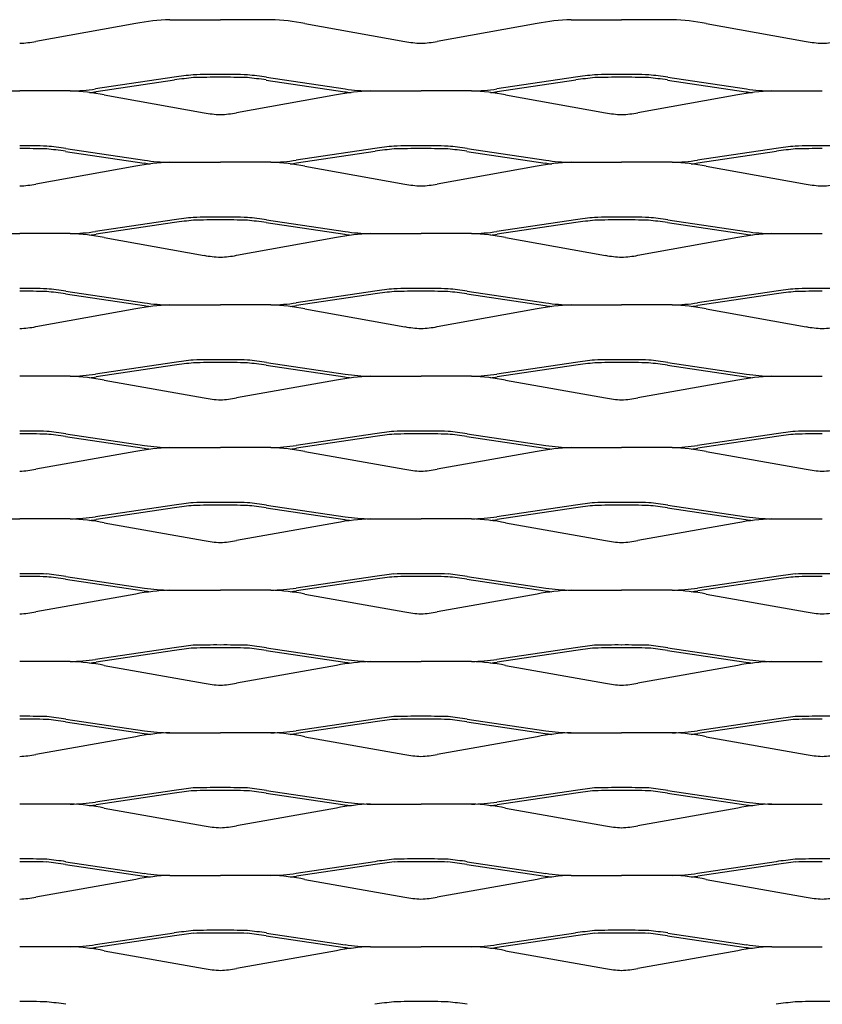
# Model space of a CAD drawing. Units: millimetres. Extents: x 2000 to 2900, y 1996 to 2444.
# Drawn here: x 2450 to 2630, y 2223 to 2444 of the extents above; entities that cross this region are included whole.
import ezdxf

# ---------------------------------------------------------------- set-up
doc = ezdxf.new("R2010")
doc.units = ezdxf.units.MM

msp = doc.modelspace()

# ---------------------------------------------------------------- linework, layer by layer
for p, q in [((2476.03, 2443.41), (2453.61, 2439.42)), ((2483.65, 2444.3), (2495, 2444.3)), ((2506.35, 2444.3), (2495, 2444.3)), ((2513.96, 2443.41), (2536.39, 2439.42)), ((2566.03, 2443.41), (2543.61, 2439.42)), ((2573.65, 2444.3), (2585, 2444.3)), ((2596.35, 2444.3), (2585, 2444.3)), ((2603.96, 2443.41), (2626.39, 2439.42)), ((2484.65, 2431.38), (2467.02, 2428.76)), ((2484.74, 2430.76), (2467.11, 2428.14)), ((2505.26, 2430.76), (2522.88, 2428.14)), ((2505.35, 2431.38), (2522.98, 2428.76)), ((2574.65, 2431.38), (2557.02, 2428.76)), ((2574.74, 2430.76), (2557.11, 2428.14)), ((2595.26, 2430.76), (2612.88, 2428.14)), ((2595.35, 2431.38), (2612.98, 2428.76)), ((2438.65, 2428.3), (2450, 2428.3)), ((2461.35, 2428.3), (2450, 2428.3)), ((2528.65, 2428.3), (2540, 2428.3)), ((2551.35, 2428.3), (2540, 2428.3)), ((2618.65, 2428.3), (2630, 2428.3)), ((2468.96, 2427.41), (2491.39, 2423.42)), ((2521.03, 2427.41), (2498.61, 2423.42)), ((2558.96, 2427.41), (2581.39, 2423.42)), ((2611.03, 2427.41), (2588.61, 2423.42)), ((2450, 2415.38), (2450, 2415.38)), ((2460.26, 2414.76), (2477.88, 2412.14)), ((2460.35, 2415.38), (2477.98, 2412.76)), ((2529.65, 2415.38), (2512.02, 2412.76)), ((2529.74, 2414.76), (2512.11, 2412.14)), ((2550.26, 2414.76), (2567.88, 2412.14)), ((2550.35, 2415.38), (2567.97, 2412.76)), ((2619.65, 2415.38), (2602.02, 2412.76)), ((2619.74, 2414.76), (2602.11, 2412.14)), ((2476.03, 2411.41), (2453.61, 2407.42)), ((2483.65, 2412.3), (2495, 2412.3)), ((2506.35, 2412.3), (2495, 2412.3)), ((2513.96, 2411.41), (2536.39, 2407.42)), ((2566.03, 2411.41), (2543.61, 2407.42)), ((2573.65, 2412.3), (2585, 2412.3)), ((2596.35, 2412.3), (2585, 2412.3)), ((2603.96, 2411.41), (2626.39, 2407.42)), ((2450, 2406.99), (2450, 2406.99)), ((2484.65, 2399.38), (2467.02, 2396.76)), ((2505.35, 2399.38), (2522.98, 2396.76)), ((2574.65, 2399.38), (2557.02, 2396.76)), ((2595.35, 2399.38), (2612.98, 2396.76)), ((2484.74, 2398.76), (2467.11, 2396.14)), ((2505.26, 2398.76), (2522.88, 2396.14)), ((2574.74, 2398.76), (2557.11, 2396.14)), ((2595.26, 2398.76), (2612.88, 2396.14)), ((2438.65, 2396.3), (2450, 2396.3)), ((2461.35, 2396.3), (2450, 2396.3)), ((2468.96, 2395.41), (2491.39, 2391.42)), ((2521.03, 2395.41), (2498.61, 2391.42)), ((2528.65, 2396.3), (2540, 2396.3)), ((2551.35, 2396.3), (2540, 2396.3)), ((2558.96, 2395.41), (2581.39, 2391.42)), ((2611.03, 2395.41), (2588.61, 2391.42)), ((2618.65, 2396.3), (2630, 2396.3)), ((2450, 2383.38), (2450, 2383.38)), ((2460.26, 2382.76), (2477.88, 2380.14)), ((2460.35, 2383.38), (2477.98, 2380.76)), ((2529.65, 2383.38), (2512.02, 2380.76)), ((2529.74, 2382.76), (2512.11, 2380.14)), ((2550.26, 2382.76), (2567.88, 2380.14)), ((2550.35, 2383.38), (2567.97, 2380.76)), ((2619.65, 2383.38), (2602.02, 2380.76)), ((2619.74, 2382.76), (2602.11, 2380.14)), ((2476.03, 2379.41), (2453.61, 2375.42)), ((2483.65, 2380.3), (2495, 2380.3)), ((2506.35, 2380.3), (2495, 2380.3)), ((2513.96, 2379.41), (2536.39, 2375.42)), ((2566.03, 2379.41), (2543.61, 2375.42)), ((2573.65, 2380.3), (2585, 2380.3)), ((2596.35, 2380.3), (2585, 2380.3)), ((2603.96, 2379.41), (2626.39, 2375.42)), ((2450, 2374.99), (2450, 2374.99)), ((2484.65, 2367.38), (2467.02, 2364.76)), ((2484.74, 2366.76), (2467.11, 2364.14)), ((2505.26, 2366.76), (2522.88, 2364.14)), ((2505.35, 2367.38), (2522.98, 2364.76)), ((2574.65, 2367.38), (2557.02, 2364.76)), ((2574.74, 2366.76), (2557.11, 2364.14)), ((2595.26, 2366.76), (2612.88, 2364.14)), ((2595.35, 2367.38), (2612.98, 2364.76)), ((2461.35, 2364.3), (2450, 2364.3)), ((2528.65, 2364.3), (2540, 2364.3)), ((2551.35, 2364.3), (2540, 2364.3)), ((2618.65, 2364.3), (2630, 2364.3)), ((2468.96, 2363.41), (2491.39, 2359.42)), ((2521.03, 2363.41), (2498.61, 2359.42)), ((2558.96, 2363.41), (2581.39, 2359.42)), ((2611.03, 2363.41), (2588.61, 2359.42)), ((2450, 2351.38), (2450, 2351.38)), ((2460.26, 2350.76), (2477.88, 2348.14)), ((2460.35, 2351.38), (2477.98, 2348.76)), ((2529.65, 2351.38), (2512.02, 2348.76)), ((2529.74, 2350.76), (2512.11, 2348.14)), ((2550.26, 2350.76), (2567.88, 2348.14)), ((2550.35, 2351.38), (2567.97, 2348.76)), ((2619.65, 2351.38), (2602.02, 2348.76)), ((2619.74, 2350.76), (2602.11, 2348.14)), ((2476.03, 2347.41), (2453.61, 2343.42)), ((2483.65, 2348.3), (2495, 2348.3)), ((2506.35, 2348.3), (2495, 2348.3)), ((2513.96, 2347.41), (2536.39, 2343.42)), ((2566.03, 2347.41), (2543.61, 2343.42)), ((2573.65, 2348.3), (2585, 2348.3)), ((2596.35, 2348.3), (2585, 2348.3)), ((2603.96, 2347.41), (2626.39, 2343.42)), ((2450, 2342.99), (2450, 2342.99)), ((2484.65, 2335.38), (2467.02, 2332.76)), ((2505.35, 2335.38), (2522.98, 2332.76)), ((2574.65, 2335.38), (2557.02, 2332.76)), ((2595.35, 2335.38), (2612.98, 2332.76)), ((2484.74, 2334.76), (2467.11, 2332.14)), ((2505.26, 2334.76), (2522.88, 2332.14)), ((2574.74, 2334.76), (2557.11, 2332.14)), ((2595.26, 2334.76), (2612.88, 2332.14)), ((2438.65, 2332.3), (2450, 2332.3)), ((2461.35, 2332.3), (2450, 2332.3)), ((2468.96, 2331.41), (2491.39, 2327.42)), ((2521.03, 2331.41), (2498.61, 2327.42)), ((2528.65, 2332.3), (2540, 2332.3)), ((2551.35, 2332.3), (2540, 2332.3)), ((2558.96, 2331.41), (2581.39, 2327.42)), ((2611.03, 2331.41), (2588.61, 2327.42)), ((2618.65, 2332.3), (2630, 2332.3)), ((2450, 2319.38), (2450, 2319.38)), ((2460.26, 2318.76), (2477.88, 2316.14)), ((2460.35, 2319.38), (2477.98, 2316.76)), ((2529.65, 2319.38), (2512.02, 2316.76)), ((2529.74, 2318.76), (2512.11, 2316.14)), ((2550.26, 2318.76), (2567.88, 2316.14)), ((2550.35, 2319.38), (2567.97, 2316.76)), ((2619.65, 2319.38), (2602.02, 2316.76)), ((2619.74, 2318.76), (2602.11, 2316.14)), ((2476.03, 2315.41), (2453.61, 2311.42)), ((2483.65, 2316.3), (2495, 2316.3)), ((2506.35, 2316.3), (2495, 2316.3)), ((2513.96, 2315.41), (2536.39, 2311.42)), ((2566.03, 2315.41), (2543.61, 2311.42)), ((2573.65, 2316.3), (2585, 2316.3)), ((2596.35, 2316.3), (2585, 2316.3)), ((2603.96, 2315.41), (2626.39, 2311.42)), ((2450, 2310.99), (2450, 2310.99)), ((2484.65, 2303.38), (2467.02, 2300.76)), ((2484.74, 2302.76), (2467.11, 2300.14)), ((2505.26, 2302.76), (2522.88, 2300.14)), ((2505.35, 2303.38), (2522.98, 2300.76)), ((2574.65, 2303.38), (2557.02, 2300.76)), ((2574.74, 2302.76), (2557.11, 2300.14)), ((2595.26, 2302.76), (2612.88, 2300.14)), ((2595.35, 2303.38), (2612.98, 2300.76)), ((2461.35, 2300.3), (2450, 2300.3)), ((2528.65, 2300.3), (2540, 2300.3)), ((2551.35, 2300.3), (2540, 2300.3)), ((2618.65, 2300.3), (2630, 2300.3)), ((2468.96, 2299.41), (2491.39, 2295.42)), ((2521.03, 2299.41), (2498.61, 2295.42)), ((2558.96, 2299.41), (2581.39, 2295.42)), ((2611.03, 2299.41), (2588.61, 2295.42)), ((2450, 2287.38), (2450, 2287.38)), ((2460.26, 2286.76), (2477.88, 2284.14)), ((2460.35, 2287.38), (2477.98, 2284.76)), ((2529.65, 2287.38), (2512.02, 2284.76)), ((2529.74, 2286.76), (2512.11, 2284.14)), ((2550.26, 2286.76), (2567.88, 2284.14)), ((2550.35, 2287.38), (2567.97, 2284.76)), ((2619.65, 2287.38), (2602.02, 2284.76)), ((2619.74, 2286.76), (2602.11, 2284.14)), ((2483.65, 2284.3), (2495, 2284.3)), ((2506.35, 2284.3), (2495, 2284.3)), ((2573.65, 2284.3), (2585, 2284.3)), ((2596.35, 2284.3), (2585, 2284.3)), ((2476.03, 2283.41), (2453.61, 2279.42)), ((2513.96, 2283.41), (2536.39, 2279.42)), ((2566.03, 2283.41), (2543.61, 2279.42)), ((2603.96, 2283.41), (2626.39, 2279.42)), ((2450, 2278.99), (2450, 2278.99)), ((2484.65, 2271.38), (2467.02, 2268.76)), ((2505.35, 2271.38), (2522.98, 2268.76)), ((2574.65, 2271.38), (2557.02, 2268.76)), ((2595.35, 2271.38), (2612.98, 2268.76)), ((2484.74, 2270.76), (2467.11, 2268.14)), ((2505.26, 2270.76), (2522.88, 2268.14)), ((2574.74, 2270.76), (2557.11, 2268.14)), ((2595.26, 2270.76), (2612.88, 2268.14)), ((2461.35, 2268.3), (2450, 2268.3)), ((2468.96, 2267.41), (2491.39, 2263.42)), ((2521.03, 2267.41), (2498.61, 2263.42)), ((2528.65, 2268.3), (2540, 2268.3)), ((2551.35, 2268.3), (2540, 2268.3)), ((2558.96, 2267.41), (2581.39, 2263.42)), ((2611.03, 2267.41), (2588.61, 2263.42)), ((2618.65, 2268.3), (2630, 2268.3)), ((2450, 2255.38), (2450, 2255.38)), ((2460.26, 2254.76), (2477.88, 2252.14)), ((2460.35, 2255.38), (2477.98, 2252.76)), ((2529.65, 2255.38), (2512.02, 2252.76)), ((2529.74, 2254.76), (2512.11, 2252.14)), ((2550.26, 2254.76), (2567.88, 2252.14)), ((2550.35, 2255.38), (2567.97, 2252.76)), ((2619.65, 2255.38), (2602.02, 2252.76)), ((2619.74, 2254.76), (2602.11, 2252.14)), ((2476.03, 2251.41), (2453.61, 2247.42)), ((2483.65, 2252.3), (2495, 2252.3)), ((2506.35, 2252.3), (2495, 2252.3)), ((2513.96, 2251.41), (2536.39, 2247.42)), ((2566.03, 2251.41), (2543.61, 2247.42)), ((2573.65, 2252.3), (2585, 2252.3)), ((2596.35, 2252.3), (2585, 2252.3)), ((2603.96, 2251.41), (2626.39, 2247.42)), ((2450, 2246.99), (2450, 2246.99)), ((2484.65, 2239.38), (2467.02, 2236.76)), ((2484.74, 2238.76), (2467.11, 2236.14)), ((2505.26, 2238.76), (2522.88, 2236.14)), ((2505.35, 2239.38), (2522.98, 2236.76)), ((2574.65, 2239.38), (2557.02, 2236.76)), ((2574.74, 2238.76), (2557.11, 2236.14)), ((2595.26, 2238.76), (2612.88, 2236.14)), ((2595.35, 2239.38), (2612.98, 2236.76)), ((2461.35, 2236.3), (2450, 2236.3)), ((2528.65, 2236.3), (2540, 2236.3)), ((2551.35, 2236.3), (2540, 2236.3)), ((2618.65, 2236.3), (2630, 2236.3)), ((2468.96, 2235.41), (2491.39, 2231.42)), ((2521.03, 2235.41), (2498.61, 2231.42)), ((2558.96, 2235.41), (2581.39, 2231.42)), ((2611.03, 2235.41), (2588.61, 2231.42))]:
    msp.add_line(p, q)
for centre, radius, start, end in [((2485.62, 2394.12), 50.22, 92.2494, 101.0042), ((2504.38, 2394.12), 50.22, 78.9958, 87.7506), ((2575.62, 2394.12), 50.22, 92.2494, 101.0042), ((2594.38, 2394.12), 50.22, 78.9958, 87.7506), ((2448.89, 2463.49), 24.52, 272.5867, 281.0851), ((2541.1, 2463.49), 24.52, 258.9149, 267.4133), ((2538.89, 2463.49), 24.52, 272.5867, 281.0851), ((2631.1, 2463.49), 24.52, 258.9149, 267.4133), ((2628.89, 2463.49), 24.52, 272.5867, 281.0851), ((2501.05, 2319.33), 113.25, 96.1444, 98.3295), ((2501.05, 2319.33), 112.63, 96.1444, 98.3295), ((2494.1, 2257.13), 174.87, 89.7063, 91.6941), ((2494.1, 2257.13), 174.24, 89.7063, 91.6941), ((2495.9, 2257.13), 174.87, 88.3059, 90.2937), ((2495.9, 2257.13), 174.24, 88.3059, 90.2937), ((2488.94, 2319.33), 112.63, 81.6705, 83.8556), ((2488.94, 2319.33), 113.25, 81.6705, 83.8556), ((2591.05, 2319.33), 113.25, 96.1444, 98.3295), ((2591.05, 2319.33), 112.63, 96.1444, 98.3295), ((2584.1, 2257.13), 174.87, 89.7063, 91.6941), ((2584.1, 2257.13), 174.24, 89.7063, 91.6941), ((2585.9, 2257.13), 174.87, 88.3059, 90.2937), ((2585.9, 2257.13), 174.24, 88.3059, 90.2937), ((2578.94, 2319.33), 112.63, 81.6705, 83.8556), ((2578.94, 2319.33), 113.25, 81.6705, 83.8556), ((2460.77, 2470.18), 41.88, 270.7879, 278.58), ((2459.38, 2378.12), 50.22, 78.9958, 87.7506), ((2460.77, 2470.18), 42.51, 276.5519, 278.58), ((2530.62, 2378.12), 50.22, 92.2494, 101.0042), ((2529.22, 2470.18), 42.51, 261.42, 263.4481), ((2529.22, 2470.18), 41.88, 261.42, 269.2121), ((2550.77, 2470.18), 41.88, 270.7879, 278.58), ((2549.38, 2378.12), 50.22, 78.9958, 87.7506), ((2550.77, 2470.18), 42.51, 276.5519, 278.58), ((2620.62, 2378.12), 50.22, 92.2494, 101.0042), ((2619.22, 2470.18), 42.51, 261.42, 263.4481), ((2619.22, 2470.18), 41.88, 261.42, 269.2121), ((2496.11, 2447.49), 24.52, 258.9149, 267.4133), ((2493.89, 2447.49), 24.52, 272.5867, 281.0851), ((2586.11, 2447.49), 24.52, 258.9149, 267.4133), ((2583.89, 2447.49), 24.52, 272.5867, 281.0851), ((2450.9, 2241.13), 174.87, 88.3059, 90.2937), ((2450.9, 2241.13), 174.24, 88.3059, 90.2937), ((2443.94, 2303.33), 112.63, 81.6705, 83.8556), ((2443.94, 2303.33), 113.25, 81.6705, 83.8556), ((2546.05, 2303.33), 113.25, 96.1444, 98.3295), ((2546.05, 2303.33), 112.63, 96.1444, 98.3295), ((2539.1, 2241.13), 174.87, 89.7063, 91.6941), ((2539.1, 2241.13), 174.24, 89.7063, 91.6941), ((2540.89, 2241.13), 174.87, 88.3059, 90.2937), ((2540.89, 2241.13), 174.24, 88.3059, 90.2937), ((2533.94, 2303.33), 112.63, 81.6705, 83.8556), ((2533.94, 2303.33), 113.25, 81.6705, 83.8556), ((2636.05, 2303.33), 113.25, 96.1444, 98.3295), ((2636.05, 2303.33), 112.63, 96.1444, 98.3295), ((2629.1, 2241.13), 174.87, 89.7063, 91.6941), ((2629.1, 2241.13), 174.24, 89.7063, 91.6941), ((2630.89, 2241.13), 174.87, 88.3059, 90.2937), ((2484.22, 2454.18), 41.88, 261.42, 269.2121), ((2505.77, 2454.18), 41.88, 270.7879, 278.58), ((2574.22, 2454.18), 41.88, 261.42, 269.2121), ((2595.77, 2454.18), 41.88, 270.7879, 278.58), ((2485.62, 2362.12), 50.22, 92.2494, 101.0042), ((2484.22, 2454.18), 42.51, 261.42, 263.4481), ((2504.38, 2362.12), 50.22, 78.9958, 87.7506), ((2505.77, 2454.18), 42.51, 276.5519, 278.58), ((2575.62, 2362.12), 50.22, 92.2494, 101.0042), ((2574.22, 2454.18), 42.51, 261.42, 263.4481), ((2594.38, 2362.12), 50.22, 78.9958, 87.7506), ((2595.77, 2454.18), 42.51, 276.5519, 278.58), ((2448.89, 2431.49), 24.52, 272.5867, 281.0851), ((2541.1, 2431.49), 24.52, 258.9149, 267.4133), ((2538.89, 2431.49), 24.52, 272.5867, 281.0851), ((2631.1, 2431.49), 24.52, 258.9149, 267.4133), ((2628.89, 2431.49), 24.52, 272.5867, 281.0851), ((2501.05, 2287.33), 113.25, 96.1444, 98.3295), ((2501.05, 2287.33), 112.63, 96.1444, 98.3295), ((2494.1, 2225.13), 174.87, 89.7063, 91.6941), ((2494.1, 2225.13), 174.24, 89.7063, 91.6941), ((2495.9, 2225.13), 174.87, 88.3059, 90.2937), ((2495.9, 2225.13), 174.24, 88.3059, 90.2937), ((2488.94, 2287.33), 112.63, 81.6705, 83.8556), ((2488.94, 2287.33), 113.25, 81.6705, 83.8556), ((2591.05, 2287.33), 113.25, 96.1444, 98.3295), ((2591.05, 2287.33), 112.63, 96.1444, 98.3295), ((2584.1, 2225.13), 174.87, 89.7063, 91.6941), ((2584.1, 2225.13), 174.24, 89.7063, 91.6941), ((2585.9, 2225.13), 174.87, 88.3059, 90.2937), ((2585.9, 2225.13), 174.24, 88.3059, 90.2937), ((2578.94, 2287.33), 112.63, 81.6705, 83.8556), ((2578.94, 2287.33), 113.25, 81.6705, 83.8556), ((2460.77, 2438.18), 41.88, 270.7879, 278.58), ((2459.38, 2346.12), 50.22, 78.9958, 87.7506), ((2460.77, 2438.18), 42.51, 276.5519, 278.58), ((2530.62, 2346.12), 50.22, 92.2494, 101.0042), ((2529.22, 2438.18), 42.51, 261.42, 263.4481), ((2529.22, 2438.18), 41.88, 261.42, 269.2121), ((2550.77, 2438.18), 41.88, 270.7879, 278.58), ((2549.38, 2346.12), 50.22, 78.9958, 87.7506), ((2550.77, 2438.18), 42.51, 276.5519, 278.58), ((2620.62, 2346.12), 50.22, 92.2494, 101.0042), ((2619.22, 2438.18), 42.51, 261.42, 263.4481), ((2619.22, 2438.18), 41.88, 261.42, 269.2121), ((2496.11, 2415.49), 24.52, 258.9149, 267.4133), ((2493.89, 2415.49), 24.52, 272.5867, 281.0851), ((2586.11, 2415.49), 24.52, 258.9149, 267.4133), ((2583.89, 2415.49), 24.52, 272.5867, 281.0851), ((2450.9, 2209.13), 174.87, 88.3059, 90.2937), ((2443.94, 2271.33), 113.25, 81.6705, 83.8556), ((2546.05, 2271.33), 113.25, 96.1444, 98.3295), ((2539.1, 2209.13), 174.87, 89.7063, 91.6941), ((2540.89, 2209.13), 174.87, 88.3059, 90.2937), ((2533.94, 2271.33), 113.25, 81.6705, 83.8556), ((2636.05, 2271.33), 113.25, 96.1444, 98.3295), ((2629.1, 2209.13), 174.87, 89.7063, 91.6941), ((2630.89, 2209.13), 174.87, 88.3059, 90.2937), ((2450.9, 2209.13), 174.24, 88.3059, 90.2937), ((2443.94, 2271.33), 112.63, 81.6705, 83.8556), ((2546.05, 2271.33), 112.63, 96.1444, 98.3295), ((2539.1, 2209.13), 174.24, 89.7063, 91.6941), ((2540.89, 2209.13), 174.24, 88.3059, 90.2937), ((2533.94, 2271.33), 112.63, 81.6705, 83.8556), ((2636.05, 2271.33), 112.63, 96.1444, 98.3295), ((2629.1, 2209.13), 174.24, 89.7063, 91.6941), ((2485.62, 2330.12), 50.22, 92.2494, 101.0042), ((2484.22, 2422.18), 42.51, 261.42, 263.4481), ((2484.22, 2422.18), 41.88, 261.42, 269.2121), ((2505.77, 2422.18), 41.88, 270.7879, 278.58), ((2504.38, 2330.12), 50.22, 78.9958, 87.7506), ((2505.77, 2422.18), 42.51, 276.5519, 278.58), ((2575.62, 2330.12), 50.22, 92.2494, 101.0042), ((2574.22, 2422.18), 42.51, 261.42, 263.4481), ((2574.22, 2422.18), 41.88, 261.42, 269.2121), ((2595.77, 2422.18), 41.88, 270.7879, 278.58), ((2594.38, 2330.12), 50.22, 78.9958, 87.7506), ((2595.77, 2422.18), 42.51, 276.5519, 278.58), ((2448.89, 2399.49), 24.52, 272.5867, 281.0851), ((2541.1, 2399.49), 24.52, 258.9149, 267.4133), ((2538.89, 2399.49), 24.52, 272.5867, 281.0851), ((2631.1, 2399.49), 24.52, 258.9149, 267.4133), ((2628.89, 2399.49), 24.52, 272.5867, 281.0851), ((2501.05, 2255.33), 113.25, 96.1444, 98.3295), ((2501.05, 2255.33), 112.63, 96.1444, 98.3295), ((2494.1, 2193.13), 174.87, 89.7063, 91.6941), ((2494.1, 2193.13), 174.24, 89.7063, 91.6941), ((2495.9, 2193.13), 174.87, 88.3059, 90.2937), ((2495.9, 2193.13), 174.24, 88.3059, 90.2937), ((2488.94, 2255.33), 112.63, 81.6705, 83.8556), ((2488.94, 2255.33), 113.25, 81.6705, 83.8556), ((2591.05, 2255.33), 113.25, 96.1444, 98.3295), ((2591.05, 2255.33), 112.63, 96.1444, 98.3295), ((2584.1, 2193.13), 174.87, 89.7063, 91.6941), ((2584.1, 2193.13), 174.24, 89.7063, 91.6941), ((2585.9, 2193.13), 174.87, 88.3059, 90.2937), ((2585.9, 2193.13), 174.24, 88.3059, 90.2937), ((2578.94, 2255.33), 112.63, 81.6705, 83.8556), ((2578.94, 2255.33), 113.25, 81.6705, 83.8556), ((2460.77, 2406.18), 41.88, 270.7879, 278.58), ((2459.38, 2314.12), 50.22, 78.9958, 87.7506), ((2460.77, 2406.18), 42.51, 276.5519, 278.58), ((2530.62, 2314.12), 50.22, 92.2494, 101.0042), ((2529.22, 2406.18), 42.51, 261.42, 263.4481), ((2529.22, 2406.18), 41.88, 261.42, 269.2121), ((2550.77, 2406.18), 41.88, 270.7879, 278.58), ((2549.38, 2314.12), 50.22, 78.9958, 87.7506), ((2550.77, 2406.18), 42.51, 276.5519, 278.58), ((2620.62, 2314.12), 50.22, 92.2494, 101.0042), ((2619.22, 2406.18), 42.51, 261.42, 263.4481), ((2619.22, 2406.18), 41.88, 261.42, 269.2121), ((2496.11, 2383.49), 24.52, 258.9149, 267.4133), ((2493.89, 2383.49), 24.52, 272.5867, 281.0851), ((2586.11, 2383.49), 24.52, 258.9149, 267.4133), ((2583.89, 2383.49), 24.52, 272.5867, 281.0851), ((2450.9, 2177.13), 174.87, 88.3059, 90.2937), ((2450.9, 2177.13), 174.24, 88.3059, 90.2937), ((2443.94, 2239.33), 112.63, 81.6705, 83.8556), ((2443.94, 2239.33), 113.25, 81.6705, 83.8556), ((2546.05, 2239.33), 113.25, 96.1444, 98.3295), ((2546.05, 2239.33), 112.63, 96.1444, 98.3295), ((2539.1, 2177.13), 174.87, 89.7063, 91.6941), ((2539.1, 2177.13), 174.24, 89.7063, 91.6941), ((2540.89, 2177.13), 174.87, 88.3059, 90.2937), ((2540.89, 2177.13), 174.24, 88.3059, 90.2937), ((2533.94, 2239.33), 112.63, 81.6705, 83.8556), ((2533.94, 2239.33), 113.25, 81.6705, 83.8556), ((2636.05, 2239.33), 113.25, 96.1444, 98.3295), ((2636.05, 2239.33), 112.63, 96.1444, 98.3295), ((2629.1, 2177.13), 174.87, 89.7063, 91.6941), ((2629.1, 2177.13), 174.24, 89.7063, 91.6941), ((2630.89, 2177.13), 174.87, 88.3059, 90.2937), ((2484.22, 2390.18), 41.88, 261.42, 269.2121), ((2505.77, 2390.18), 41.88, 270.7879, 278.58), ((2574.22, 2390.18), 41.88, 261.42, 269.2121), ((2595.77, 2390.18), 41.88, 270.7879, 278.58), ((2485.62, 2298.12), 50.22, 92.2494, 101.0042), ((2484.22, 2390.18), 42.51, 261.42, 263.4481), ((2504.38, 2298.12), 50.22, 78.9958, 87.7506), ((2505.77, 2390.18), 42.51, 276.5519, 278.58), ((2575.62, 2298.12), 50.22, 92.2494, 101.0042), ((2574.22, 2390.18), 42.51, 261.42, 263.4481), ((2594.38, 2298.12), 50.22, 78.9958, 87.7506), ((2595.77, 2390.18), 42.51, 276.5519, 278.58), ((2448.89, 2367.49), 24.52, 272.5867, 281.0851), ((2541.1, 2367.49), 24.52, 258.9149, 267.4133), ((2538.89, 2367.49), 24.52, 272.5867, 281.0851), ((2631.1, 2367.49), 24.52, 258.9149, 267.4133), ((2628.89, 2367.49), 24.52, 272.5867, 281.0851), ((2501.05, 2223.33), 113.25, 96.1444, 98.3295), ((2501.05, 2223.33), 112.63, 96.1444, 98.3295), ((2494.1, 2161.13), 174.87, 89.7063, 91.6941), ((2494.1, 2161.13), 174.24, 89.7063, 91.6941), ((2495.9, 2161.13), 174.87, 88.3059, 90.2937), ((2495.9, 2161.13), 174.24, 88.3059, 90.2937), ((2488.94, 2223.33), 112.63, 81.6705, 83.8556), ((2488.94, 2223.33), 113.25, 81.6705, 83.8556), ((2591.05, 2223.33), 113.25, 96.1444, 98.3295), ((2591.05, 2223.33), 112.63, 96.1444, 98.3295), ((2584.1, 2161.13), 174.87, 89.7063, 91.6941), ((2584.1, 2161.13), 174.24, 89.7063, 91.6941), ((2585.9, 2161.13), 174.87, 88.3059, 90.2937), ((2585.9, 2161.13), 174.24, 88.3059, 90.2937), ((2578.94, 2223.33), 112.63, 81.6705, 83.8556), ((2578.94, 2223.33), 113.25, 81.6705, 83.8556), ((2460.77, 2374.18), 41.88, 270.7879, 278.58), ((2459.38, 2282.12), 50.22, 78.9958, 87.7506), ((2460.77, 2374.18), 42.51, 276.5519, 278.58), ((2530.62, 2282.12), 50.22, 92.2494, 101.0042), ((2529.22, 2374.18), 42.51, 261.42, 263.4481), ((2529.22, 2374.18), 41.88, 261.42, 269.2121), ((2550.77, 2374.18), 41.88, 270.7879, 278.58), ((2549.38, 2282.12), 50.22, 78.9958, 87.7506), ((2550.77, 2374.18), 42.51, 276.5519, 278.58), ((2620.62, 2282.12), 50.22, 92.2494, 101.0042), ((2619.22, 2374.18), 42.51, 261.42, 263.4481), ((2619.22, 2374.18), 41.88, 261.42, 269.2121), ((2496.11, 2351.49), 24.52, 258.9149, 267.4133), ((2493.89, 2351.49), 24.52, 272.5867, 281.0851), ((2586.11, 2351.49), 24.52, 258.9149, 267.4133), ((2583.89, 2351.49), 24.52, 272.5867, 281.0851), ((2450.9, 2145.13), 174.87, 88.3059, 90.2937), ((2443.94, 2207.33), 113.25, 81.6705, 83.8556), ((2546.05, 2207.33), 113.25, 96.1444, 98.3295), ((2539.1, 2145.13), 174.87, 89.7063, 91.6941), ((2540.89, 2145.13), 174.87, 88.3059, 90.2937), ((2533.94, 2207.33), 113.25, 81.6705, 83.8556), ((2636.05, 2207.33), 113.25, 96.1444, 98.3295), ((2629.1, 2145.13), 174.87, 89.7063, 91.6941), ((2630.89, 2145.13), 174.87, 88.3059, 90.2937), ((2450.9, 2145.13), 174.24, 88.3059, 90.2937), ((2443.94, 2207.33), 112.63, 81.6705, 83.8556), ((2546.05, 2207.33), 112.63, 96.1444, 98.3295), ((2539.1, 2145.13), 174.24, 89.7063, 91.6941), ((2540.89, 2145.13), 174.24, 88.3059, 90.2937), ((2533.94, 2207.33), 112.63, 81.6705, 83.8556), ((2636.05, 2207.33), 112.63, 96.1444, 98.3295), ((2629.1, 2145.13), 174.24, 89.7063, 91.6941), ((2485.62, 2266.12), 50.22, 92.2494, 101.0042), ((2484.22, 2358.18), 42.51, 261.42, 263.4481), ((2484.22, 2358.18), 41.88, 261.42, 269.2121), ((2505.77, 2358.18), 41.88, 270.7879, 278.58), ((2504.38, 2266.12), 50.22, 78.9958, 87.7506), ((2505.77, 2358.18), 42.51, 276.5519, 278.58), ((2575.62, 2266.12), 50.22, 92.2494, 101.0042), ((2574.22, 2358.18), 42.51, 261.42, 263.4481), ((2574.22, 2358.18), 41.88, 261.42, 269.2121), ((2595.77, 2358.18), 41.88, 270.7879, 278.58), ((2594.38, 2266.12), 50.22, 78.9958, 87.7506), ((2595.77, 2358.18), 42.51, 276.5519, 278.58), ((2448.89, 2335.49), 24.52, 272.5867, 281.0851), ((2541.1, 2335.49), 24.52, 258.9149, 267.4133), ((2538.89, 2335.49), 24.52, 272.5867, 281.0851), ((2631.1, 2335.49), 24.52, 258.9149, 267.4133), ((2628.89, 2335.49), 24.52, 272.5867, 281.0851), ((2501.05, 2191.33), 113.25, 96.1444, 98.3295), ((2501.05, 2191.33), 112.63, 96.1444, 98.3295), ((2494.1, 2129.13), 174.87, 89.7063, 91.6941), ((2494.1, 2129.13), 174.24, 89.7063, 91.6941), ((2495.9, 2129.13), 174.87, 88.3059, 90.2937), ((2495.9, 2129.13), 174.24, 88.3059, 90.2937), ((2488.94, 2191.33), 112.63, 81.6705, 83.8556), ((2488.94, 2191.33), 113.25, 81.6705, 83.8556), ((2591.05, 2191.33), 113.25, 96.1444, 98.3295), ((2591.05, 2191.33), 112.63, 96.1444, 98.3295), ((2584.1, 2129.13), 174.87, 89.7063, 91.6941), ((2584.1, 2129.13), 174.24, 89.7063, 91.6941), ((2585.9, 2129.13), 174.87, 88.3059, 90.2937), ((2585.9, 2129.13), 174.24, 88.3059, 90.2937), ((2578.94, 2191.33), 112.63, 81.6705, 83.8556), ((2578.94, 2191.33), 113.25, 81.6705, 83.8556), ((2460.77, 2342.18), 41.88, 270.7879, 278.58), ((2459.38, 2250.12), 50.22, 78.9958, 87.7506), ((2460.77, 2342.18), 42.51, 276.5519, 278.58), ((2530.62, 2250.12), 50.22, 92.2494, 101.0042), ((2529.22, 2342.18), 42.51, 261.42, 263.4481), ((2529.22, 2342.18), 41.88, 261.42, 269.2121), ((2550.77, 2342.18), 41.88, 270.7879, 278.58), ((2549.38, 2250.12), 50.22, 78.9958, 87.7506), ((2550.77, 2342.18), 42.51, 276.5519, 278.58), ((2620.62, 2250.12), 50.22, 92.2494, 101.0042), ((2619.22, 2342.18), 42.51, 261.42, 263.4481), ((2619.22, 2342.18), 41.88, 261.42, 269.2121), ((2496.11, 2319.49), 24.52, 258.9149, 267.4133), ((2493.89, 2319.49), 24.52, 272.5867, 281.0851), ((2586.11, 2319.49), 24.52, 258.9149, 267.4133), ((2583.89, 2319.49), 24.52, 272.5867, 281.0851), ((2450.9, 2113.13), 174.87, 88.3059, 90.2937), ((2450.9, 2113.13), 174.24, 88.3059, 90.2937), ((2443.94, 2175.33), 112.63, 81.6705, 83.8556), ((2443.94, 2175.33), 113.25, 81.6705, 83.8556), ((2546.05, 2175.33), 113.25, 96.1444, 98.3295), ((2546.05, 2175.33), 112.63, 96.1444, 98.3295), ((2539.1, 2113.13), 174.87, 89.7063, 91.6941), ((2539.1, 2113.13), 174.24, 89.7063, 91.6941), ((2540.89, 2113.13), 174.87, 88.3059, 90.2937), ((2540.89, 2113.13), 174.24, 88.3059, 90.2937), ((2533.94, 2175.33), 112.63, 81.6705, 83.8556), ((2533.94, 2175.33), 113.25, 81.6705, 83.8556), ((2636.05, 2175.33), 113.25, 96.1444, 98.3295), ((2636.05, 2175.33), 112.63, 96.1444, 98.3295), ((2629.1, 2113.13), 174.87, 89.7063, 91.6941), ((2629.1, 2113.13), 174.24, 89.7063, 91.6941), ((2630.89, 2113.13), 174.87, 88.3059, 90.2937), ((2485.62, 2234.12), 50.22, 92.2494, 101.0042), ((2484.22, 2326.18), 41.88, 261.42, 269.2121), ((2505.77, 2326.18), 41.88, 270.7879, 278.58), ((2504.38, 2234.12), 50.22, 78.9958, 87.7506), ((2575.62, 2234.12), 50.22, 92.2494, 101.0042), ((2574.22, 2326.18), 41.88, 261.42, 269.2121), ((2595.77, 2326.18), 41.88, 270.7879, 278.58), ((2594.38, 2234.12), 50.22, 78.9958, 87.7506), ((2484.22, 2326.18), 42.51, 261.42, 263.4481), ((2505.77, 2326.18), 42.51, 276.5519, 278.58), ((2574.22, 2326.18), 42.51, 261.42, 263.4481), ((2595.77, 2326.18), 42.51, 276.5519, 278.58), ((2448.89, 2303.49), 24.52, 272.5867, 281.0851), ((2541.1, 2303.49), 24.52, 258.9149, 267.4133), ((2538.89, 2303.49), 24.52, 272.5867, 281.0851), ((2631.1, 2303.49), 24.52, 258.9149, 267.4133), ((2628.89, 2303.49), 24.52, 272.5867, 281.0851), ((2501.05, 2159.33), 113.25, 96.1444, 98.3295), ((2501.05, 2159.33), 112.63, 96.1444, 98.3295), ((2494.1, 2097.13), 174.87, 89.7063, 91.6941), ((2494.1, 2097.13), 174.24, 89.7063, 91.6941), ((2495.9, 2097.13), 174.87, 88.3059, 90.2937), ((2495.9, 2097.13), 174.24, 88.3059, 90.2937), ((2488.94, 2159.33), 112.63, 81.6705, 83.8556), ((2488.94, 2159.33), 113.25, 81.6705, 83.8556), ((2591.05, 2159.33), 113.25, 96.1444, 98.3295), ((2591.05, 2159.33), 112.63, 96.1444, 98.3295), ((2584.1, 2097.13), 174.87, 89.7063, 91.6941), ((2584.1, 2097.13), 174.24, 89.7063, 91.6941), ((2585.9, 2097.13), 174.87, 88.3059, 90.2937), ((2585.9, 2097.13), 174.24, 88.3059, 90.2937), ((2578.94, 2159.33), 112.63, 81.6705, 83.8556), ((2578.94, 2159.33), 113.25, 81.6705, 83.8556), ((2460.77, 2310.18), 41.88, 270.7879, 278.58), ((2459.38, 2218.12), 50.22, 78.9958, 87.7506), ((2460.77, 2310.18), 42.51, 276.5519, 278.58), ((2530.62, 2218.12), 50.22, 92.2494, 101.0042), ((2529.22, 2310.18), 42.51, 261.42, 263.4481), ((2529.22, 2310.18), 41.88, 261.42, 269.2121), ((2550.77, 2310.18), 41.88, 270.7879, 278.58), ((2549.38, 2218.12), 50.22, 78.9958, 87.7506), ((2550.77, 2310.18), 42.51, 276.5519, 278.58), ((2620.62, 2218.12), 50.22, 92.2494, 101.0042), ((2619.22, 2310.18), 42.51, 261.42, 263.4481), ((2619.22, 2310.18), 41.88, 261.42, 269.2121), ((2496.11, 2287.49), 24.52, 258.9149, 267.4133), ((2493.89, 2287.49), 24.52, 272.5867, 281.0851), ((2586.11, 2287.49), 24.52, 258.9149, 267.4133), ((2583.89, 2287.49), 24.52, 272.5867, 281.0851), ((2450.9, 2081.13), 174.87, 88.3059, 90.2937), ((2443.94, 2143.33), 113.25, 81.6705, 83.8556), ((2546.05, 2143.33), 113.25, 96.1444, 98.3295), ((2539.1, 2081.13), 174.87, 89.7063, 91.6941), ((2540.89, 2081.13), 174.87, 88.3059, 90.2937), ((2533.94, 2143.33), 113.25, 81.6705, 83.8556), ((2636.05, 2143.33), 113.25, 96.1444, 98.3295), ((2629.1, 2081.13), 174.87, 89.7063, 91.6941), ((2630.89, 2081.13), 174.87, 88.3059, 90.2937), ((2450.9, 2081.13), 174.24, 88.3059, 90.2937), ((2443.94, 2143.33), 112.63, 81.6705, 83.8556), ((2546.05, 2143.33), 112.63, 96.1444, 98.3295), ((2539.1, 2081.13), 174.24, 89.7063, 91.6941), ((2540.89, 2081.13), 174.24, 88.3059, 90.2937), ((2533.94, 2143.33), 112.63, 81.6705, 83.8556), ((2636.05, 2143.33), 112.63, 96.1444, 98.3295), ((2629.1, 2081.13), 174.24, 89.7063, 91.6941), ((2485.62, 2202.12), 50.22, 92.2494, 101.0042), ((2484.22, 2294.18), 42.51, 261.42, 263.4481), ((2484.22, 2294.18), 41.88, 261.42, 269.2121), ((2505.77, 2294.18), 41.88, 270.7879, 278.58), ((2504.38, 2202.12), 50.22, 78.9958, 87.7506), ((2505.77, 2294.18), 42.51, 276.5519, 278.58), ((2575.62, 2202.12), 50.22, 92.2494, 101.0042), ((2574.22, 2294.18), 42.51, 261.42, 263.4481), ((2574.22, 2294.18), 41.88, 261.42, 269.2121), ((2595.77, 2294.18), 41.88, 270.7879, 278.58), ((2594.38, 2202.12), 50.22, 78.9958, 87.7506), ((2595.77, 2294.18), 42.51, 276.5519, 278.58), ((2448.89, 2271.49), 24.52, 272.5867, 281.0851), ((2541.1, 2271.49), 24.52, 258.9149, 267.4133), ((2538.89, 2271.49), 24.52, 272.5867, 281.0851), ((2631.1, 2271.49), 24.52, 258.9149, 267.4133), ((2628.89, 2271.49), 24.52, 272.5867, 281.0851), ((2501.05, 2127.33), 113.25, 96.1444, 98.3295), ((2501.05, 2127.33), 112.63, 96.1444, 98.3295), ((2494.1, 2065.13), 174.87, 89.7063, 91.6941), ((2494.1, 2065.13), 174.24, 89.7063, 91.6941), ((2495.9, 2065.13), 174.87, 88.3059, 90.2937), ((2495.9, 2065.13), 174.24, 88.3059, 90.2937), ((2488.94, 2127.33), 112.63, 81.6705, 83.8556), ((2488.94, 2127.33), 113.25, 81.6705, 83.8556), ((2591.05, 2127.33), 113.25, 96.1444, 98.3295), ((2591.05, 2127.33), 112.63, 96.1444, 98.3295), ((2584.1, 2065.13), 174.87, 89.7063, 91.6941), ((2584.1, 2065.13), 174.24, 89.7063, 91.6941), ((2585.9, 2065.13), 174.87, 88.3059, 90.2937), ((2585.9, 2065.13), 174.24, 88.3059, 90.2937), ((2578.94, 2127.33), 112.63, 81.6705, 83.8556), ((2578.94, 2127.33), 113.25, 81.6705, 83.8556), ((2460.77, 2278.18), 41.88, 270.7879, 278.58), ((2459.38, 2186.12), 50.22, 78.9958, 87.7506), ((2460.77, 2278.18), 42.51, 276.5519, 278.58), ((2530.62, 2186.12), 50.22, 92.2494, 101.0042), ((2529.22, 2278.18), 42.51, 261.42, 263.4481), ((2529.22, 2278.18), 41.88, 261.42, 269.2121), ((2550.77, 2278.18), 41.88, 270.7879, 278.58), ((2549.38, 2186.12), 50.22, 78.9958, 87.7506), ((2550.77, 2278.18), 42.51, 276.5519, 278.58), ((2620.62, 2186.12), 50.22, 92.2494, 101.0042), ((2619.22, 2278.18), 42.51, 261.42, 263.4481), ((2619.22, 2278.18), 41.88, 261.42, 269.2121), ((2496.11, 2255.49), 24.52, 258.9149, 267.4133), ((2493.89, 2255.49), 24.52, 272.5867, 281.0851), ((2586.11, 2255.49), 24.52, 258.9149, 267.4133), ((2583.89, 2255.49), 24.52, 272.5867, 281.0851), ((2450.9, 2049.13), 174.87, 88.3059, 90.2937), ((2443.94, 2111.33), 113.25, 81.6705, 83.8556), ((2546.05, 2111.33), 113.25, 96.1444, 98.3295), ((2539.1, 2049.13), 174.87, 89.7063, 91.6941), ((2540.89, 2049.13), 174.87, 88.3059, 90.2937), ((2533.94, 2111.33), 113.25, 81.6705, 83.8556), ((2636.05, 2111.33), 113.25, 96.1444, 98.3295), ((2629.1, 2049.13), 174.87, 89.7063, 91.6941), ((2630.89, 2049.13), 174.87, 88.3059, 90.2937)]:
    msp.add_arc(centre, radius, start, end)

doc.saveas('drawing.dxf')
